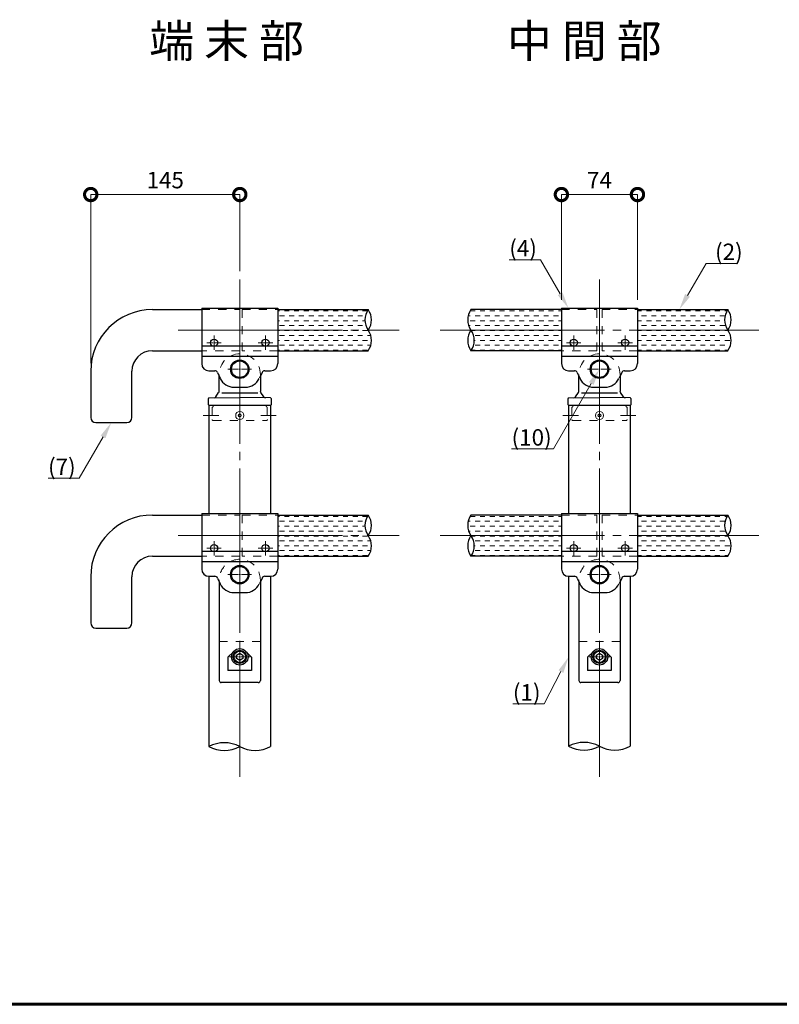
# Model space of a CAD drawing. Extents: x 0 to 420, y 0 to 297.
# Drawn here: x 92 to 185, y 10 to 130 of the extents above; entities that cross this region are included whole.
import ezdxf

# ---------------------------------------------------------------- set-up
doc = ezdxf.new("R2010")
doc.units = 0
doc.linetypes.add('CENTER2', pattern=[23, 20, -1, 1, -1])
doc.linetypes.add('DASHED2', pattern=[2, 1, -1])
for name, color, linetype, lineweight in [('中心線', 3, 'CENTER2', 9), ('実線1', 7, 'Continuous', 25), ('実線2', 4, 'Continuous', 15), ('寸法線', 4, 'Continuous', 9), ('破線', 4, 'DASHED2', 9)]:
    doc.layers.add(name, color=color, linetype=linetype, lineweight=lineweight)
doc.styles.add('高さ2MSゴシック', font='txt')
doc.styles.add('高さなしMSゴシック', font='txt')

# ---------------------------------------------------------------- blocks, each defined once
blk = doc.blocks.new('_DotSmall')
at = {"color": 0, "linetype": 'ByBlock', "const_width": 0.5}
blk.add_lwpolyline([(-0.0625, 0, 1), (0.0625, 0, 1)], format="xyb", close=True, dxfattribs=at)

msp = doc.modelspace()

# ---------------------------------------------------------------- linework, layer by layer
at = {"color": 7, "linetype": 'Continuous'}
for p, q in [((118.78, 52.5), (119.16, 52.71)), ((119.16, 52.71), (119.54, 52.5)), ((162.53, 52.5), (162.91, 52.71)), ((162.91, 52.71), (163.29, 52.5)), ((118.78, 52.06), (118.78, 52.5)), ((119.16, 51.84), (118.78, 52.06)), ((119.54, 52.06), (119.16, 51.84)), ((119.54, 52.5), (119.54, 52.06)), ((162.53, 52.06), (162.53, 52.5)), ((162.91, 51.84), (162.53, 52.06)), ((163.29, 52.06), (162.91, 51.84)), ((163.29, 52.5), (163.29, 52.06))]:
    msp.add_line(p, q, dxfattribs=at)
for centre in [(119.16, 52.28), (162.91, 52.28)]:
    msp.add_circle(centre, 0.812, dxfattribs=at)
at = {"linetype": 'Continuous'}
for centre in [(119.16, 52.28), (162.91, 52.28)]:
    msp.add_circle(centre, 0.704, dxfattribs=at)
at = {"layer": '中心線'}
for p, q in [((119.16, 98.21), (119.16, 37.69)), ((162.91, 98.21), (162.91, 37.69)), ((111.66, 92.03), (138.53, 92.03)), ((116.03, 90.58), (116.03, 91.37)), ((122.28, 90.58), (122.28, 91.37)), ((143.53, 92.03), (182.28, 92.03)), ((159.78, 90.58), (159.78, 91.37)), ((166.03, 90.58), (166.03, 91.37)), ((115.16, 90.5), (115.94, 90.5)), ((116.03, 89.62), (116.03, 90.41)), ((116.12, 90.5), (116.91, 90.5)), ((121.41, 90.5), (122.19, 90.5)), ((122.28, 89.62), (122.28, 90.41)), ((122.37, 90.5), (123.16, 90.5)), ((158.91, 90.5), (159.69, 90.5)), ((159.78, 89.62), (159.78, 90.41)), ((159.87, 90.5), (160.66, 90.5)), ((165.16, 90.5), (165.94, 90.5)), ((166.03, 89.62), (166.03, 90.41)), ((166.12, 90.5), (166.91, 90.5)), ((114.72, 81.65), (116.6, 81.65)), ((123.59, 81.65), (121.72, 81.65)), ((158.47, 81.65), (160.35, 81.65)), ((167.34, 81.65), (165.47, 81.65)), ((111.66, 67.03), (138.53, 67.03)), ((116.03, 65.58), (116.03, 66.37)), ((122.28, 65.58), (122.28, 66.37)), ((143.53, 67.03), (182.28, 67.03)), ((159.78, 65.58), (159.78, 66.37)), ((166.03, 65.58), (166.03, 66.37)), ((115.16, 65.5), (115.94, 65.5)), ((116.03, 64.62), (116.03, 65.41)), ((116.12, 65.5), (116.91, 65.5)), ((121.41, 65.5), (122.19, 65.5)), ((122.28, 64.62), (122.28, 65.41)), ((122.37, 65.5), (123.16, 65.5)), ((158.91, 65.5), (159.69, 65.5)), ((159.78, 64.62), (159.78, 65.41)), ((159.87, 65.5), (160.66, 65.5)), ((165.16, 65.5), (165.94, 65.5)), ((166.03, 64.62), (166.03, 65.41)), ((166.12, 65.5), (166.91, 65.5)), ((119.16, 62.48), (119.16, 63.71)), ((162.91, 62.48), (162.91, 63.71)), ((117.72, 62.28), (118.96, 62.28)), ((119.16, 60.84), (119.16, 62.08)), ((119.36, 62.28), (120.59, 62.28)), ((161.47, 62.28), (162.71, 62.28)), ((162.91, 60.84), (162.91, 62.08)), ((163.11, 62.28), (164.34, 62.28)), ((119.16, 52.44), (119.16, 53.53)), ((162.91, 52.44), (162.91, 53.53)), ((117.91, 52.28), (118.99, 52.28)), ((119.16, 51.03), (119.16, 52.11)), ((119.32, 52.28), (120.41, 52.28)), ((161.66, 52.28), (162.74, 52.28)), ((162.91, 51.03), (162.91, 52.11)), ((163.07, 52.28), (164.16, 52.28))]:
    msp.add_line(p, q, dxfattribs=at)
at = {"layer": '中心線', "linetype": 'Continuous'}
for p, q in [((115.99, 90.5), (116.08, 90.5)), ((116.03, 90.45), (116.03, 90.54)), ((122.24, 90.5), (122.33, 90.5)), ((122.28, 90.45), (122.28, 90.54)), ((159.74, 90.5), (159.83, 90.5)), ((159.78, 90.45), (159.78, 90.54)), ((165.99, 90.5), (166.08, 90.5)), ((166.03, 90.45), (166.03, 90.54)), ((119.06, 87.28), (119.26, 87.28)), ((119.16, 87.18), (119.16, 87.38)), ((162.81, 87.28), (163.01, 87.28)), ((162.91, 87.18), (162.91, 87.38)), ((115.99, 65.5), (116.08, 65.5)), ((116.03, 65.45), (116.03, 65.54)), ((122.24, 65.5), (122.33, 65.5)), ((122.28, 65.45), (122.28, 65.54)), ((159.74, 65.5), (159.83, 65.5)), ((159.78, 65.45), (159.78, 65.54)), ((165.99, 65.5), (166.08, 65.5)), ((166.03, 65.45), (166.03, 65.54)), ((119.16, 62.18), (119.16, 62.38)), ((162.91, 62.18), (162.91, 62.38)), ((119.06, 62.28), (119.26, 62.28)), ((162.81, 62.28), (163.01, 62.28)), ((119.08, 52.28), (119.24, 52.28)), ((119.16, 52.2), (119.16, 52.36)), ((162.83, 52.28), (162.99, 52.28)), ((162.91, 52.2), (162.91, 52.36))]:
    msp.add_line(p, q, dxfattribs=at)
at = {"layer": '中心線', "linetype": 'CENTER2'}
for p, q in [((119.16, 87.48), (119.16, 88.71)), ((162.91, 87.48), (162.91, 88.71)), ((117.72, 87.28), (118.96, 87.28)), ((119.16, 85.84), (119.16, 87.08)), ((119.36, 87.28), (120.59, 87.28)), ((161.47, 87.28), (162.71, 87.28)), ((162.91, 85.84), (162.91, 87.08)), ((163.11, 87.28), (164.34, 87.28))]:
    msp.add_line(p, q, dxfattribs=at)
at = {"layer": '実線1'}
for p, q in [((114.53, 94.71), (123.78, 94.71)), ((114.53, 94.71), (114.53, 87.96)), ((123.78, 94.71), (123.78, 87.96)), ((158.28, 94.71), (167.53, 94.71)), ((158.28, 94.71), (158.28, 87.96)), ((167.53, 94.71), (167.53, 87.96)), ((108.53, 94.53), (114.53, 94.53)), ((114.53, 94.53), (114.53, 89.53)), ((123.78, 94.53), (134.78, 94.53)), ((158.28, 94.53), (147.28, 94.53)), ((167.53, 94.53), (178.53, 94.53)), ((114.53, 90.13), (123.78, 90.13)), ((158.28, 90.13), (167.53, 90.13)), ((108.53, 89.53), (114.53, 89.53)), ((114.53, 88.87), (123.78, 88.87)), ((123.78, 89.53), (134.78, 89.53)), ((158.28, 89.53), (147.28, 89.53)), ((158.28, 88.87), (167.53, 88.87)), ((167.53, 89.53), (178.53, 89.53)), ((101.03, 87.03), (101.03, 81.4)), ((106.03, 81.4), (106.03, 87.03)), ((115.41, 87.09), (116.11, 87.09)), ((116.45, 86.87), (116.78, 86.17)), ((116.66, 84.64), (116.66, 86.42)), ((121.87, 86.87), (121.54, 86.17)), ((121.66, 86.42), (121.66, 84.64)), ((122.21, 87.09), (122.91, 87.09)), ((159.16, 87.09), (159.86, 87.09)), ((160.2, 86.87), (160.53, 86.17)), ((160.41, 84.64), (160.41, 86.42)), ((165.62, 86.87), (165.29, 86.17)), ((165.41, 86.42), (165.41, 84.64)), ((165.96, 87.09), (166.66, 87.09)), ((118.47, 85.09), (119.84, 85.09)), ((162.22, 85.09), (163.59, 85.09)), ((116.24, 83.9), (116.59, 84.43)), ((116.97, 84.42), (121.34, 84.42)), ((122.08, 83.9), (121.72, 84.43)), ((159.99, 83.9), (160.34, 84.43)), ((160.72, 84.42), (165.09, 84.42)), ((165.83, 83.9), (165.47, 84.43)), ((115.34, 82.96), (115.34, 83.72)), ((115.41, 83.78), (119.13, 83.84)), ((115.41, 82.9), (115.41, 69.71)), ((115.41, 82.9), (122.91, 82.9)), ((122.91, 83.78), (119.13, 83.84)), ((122.91, 82.9), (122.91, 69.71)), ((122.97, 83.71), (122.97, 82.96)), ((159.09, 82.96), (159.09, 83.72)), ((159.16, 83.78), (162.88, 83.84)), ((159.16, 82.9), (159.16, 69.71)), ((159.16, 82.9), (166.66, 82.9)), ((166.66, 83.78), (162.88, 83.84)), ((166.66, 82.9), (166.66, 69.71)), ((166.72, 83.71), (166.72, 82.96)), ((101.66, 80.78), (105.41, 80.78)), ((108.53, 69.53), (114.53, 69.53)), ((114.53, 69.71), (123.78, 69.71)), ((114.53, 69.71), (114.53, 62.96)), ((114.53, 69.53), (114.53, 64.53)), ((123.78, 69.71), (123.78, 62.96)), ((123.78, 69.53), (134.78, 69.53)), ((158.28, 69.53), (147.28, 69.53)), ((158.28, 69.71), (167.53, 69.71)), ((158.28, 69.71), (158.28, 62.96)), ((167.53, 69.71), (167.53, 62.96)), ((167.53, 69.53), (178.53, 69.53)), ((114.53, 65.13), (123.78, 65.13)), ((158.28, 65.13), (167.53, 65.13)), ((108.53, 64.53), (114.53, 64.53)), ((114.53, 63.87), (123.78, 63.87)), ((123.78, 64.53), (134.78, 64.53)), ((158.28, 64.53), (147.28, 64.53)), ((158.28, 63.87), (167.53, 63.87)), ((167.53, 64.53), (178.53, 64.53)), ((101.03, 62.03), (101.03, 56.4)), ((106.03, 56.4), (106.03, 62.03)), ((115.41, 62.09), (115.41, 41.36)), ((115.41, 62.09), (116.11, 62.09)), ((116.45, 61.87), (116.78, 61.17)), ((116.66, 61.42), (116.66, 49.4)), ((121.87, 61.87), (121.54, 61.17)), ((121.66, 61.42), (121.66, 49.4)), ((122.21, 62.09), (122.91, 62.09)), ((122.91, 62.09), (122.91, 41.36)), ((159.16, 62.09), (159.16, 41.4)), ((159.16, 62.09), (159.86, 62.09)), ((160.2, 61.87), (160.53, 61.17)), ((160.41, 61.42), (160.41, 49.4)), ((165.62, 61.87), (165.29, 61.17)), ((165.41, 61.42), (165.41, 49.4)), ((165.96, 62.09), (166.66, 62.09)), ((166.66, 62.09), (166.66, 41.4)), ((118.47, 60.09), (119.84, 60.09)), ((162.22, 60.09), (163.59, 60.09)), ((101.66, 55.78), (105.41, 55.78)), ((118.38, 52.9), (117.72, 52.25)), ((119.94, 52.9), (120.59, 52.25)), ((162.13, 52.9), (161.47, 52.25)), ((163.69, 52.9), (164.34, 52.25)), ((117.72, 52.25), (117.72, 50.63)), ((120.59, 52.25), (120.59, 50.63)), ((161.47, 52.25), (161.47, 50.63)), ((164.34, 52.25), (164.34, 50.63)), ((120.59, 50.63), (117.72, 50.63)), ((164.34, 50.63), (161.47, 50.63)), ((121.41, 49.15), (116.91, 49.15)), ((165.16, 49.15), (160.66, 49.15))]:
    msp.add_line(p, q, dxfattribs=at)
at = {"layer": '実線1', "color": 4, "linetype": 'DASHED2'}
for p, q in [((116.66, 86.42), (116.66, 86.65)), ((121.66, 86.65), (121.66, 86.42)), ((160.41, 86.42), (160.41, 86.65)), ((165.41, 86.65), (165.41, 86.42))]:
    msp.add_line(p, q, dxfattribs=at)
at = {"layer": '実線1', "lineweight": 60}
msp.add_line((410, 10), (15, 10), dxfattribs=at)
at = {"layer": '実線1'}
for centre, radius in [((116.03, 90.5), 0.437), ((122.28, 90.5), 0.437), ((159.78, 90.5), 0.437), ((166.03, 90.5), 0.437), ((119.16, 87.28), 1.12), ((119.16, 87.28), 1), ((162.91, 87.28), 1.12), ((162.91, 87.28), 1), ((116.03, 65.5), 0.437), ((122.28, 65.5), 0.437), ((159.78, 65.5), 0.437), ((166.03, 65.5), 0.437), ((119.16, 62.28), 1.12), ((119.16, 62.28), 1), ((162.91, 62.28), 1.12), ((162.91, 62.28), 1), ((119.16, 52.28), 1), ((162.91, 52.28), 1)]:
    msp.add_circle(centre, radius, dxfattribs=at)
for centre, radius, start, end in [((108.53, 87.03), 7.5, 90, 180), ((136.53, 93.28), 2.15, 144.4678, 215.5322), ((133.03, 93.28), 2.15, 324.4678, 35.5322), ((149.03, 93.28), 2.15, 144.4678, 215.5322), ((180.28, 93.28), 2.15, 144.4678, 215.5322), ((176.78, 93.28), 2.15, 324.4678, 35.5322), ((133.03, 90.78), 2.15, 324.4678, 35.5322), ((149.03, 90.78), 2.15, 144.4678, 215.5322), ((145.53, 90.78), 2.15, 324.4678, 35.5322), ((176.78, 90.78), 2.15, 324.4678, 35.5322), ((108.53, 87.03), 2.5, 90, 180), ((115.41, 87.96), 0.875, 180, 270), ((122.91, 87.96), 0.875, 270, 0), ((159.16, 87.96), 0.875, 180, 270), ((166.66, 87.96), 0.875, 270, 0), ((116.11, 86.71), 0.375, 25.1148, 90), ((122.21, 86.71), 0.375, 90, 154.8852), ((159.86, 86.71), 0.375, 25.1148, 90), ((165.96, 86.71), 0.375, 90, 154.8852), ((118.47, 86.96), 1.87, 205.1148, 270), ((119.84, 86.96), 1.87, 270, 334.8852), ((162.22, 86.96), 1.87, 205.1148, 270), ((163.59, 86.96), 1.87, 270, 334.8852), ((116.03, 84.04), 0.25, 271, 326.3099), ((116.28, 84.64), 0.375, 326.3099, 0), ((122.03, 84.64), 0.375, 180, 213.6901), ((122.28, 84.04), 0.25, 213.6901, 269), ((159.78, 84.04), 0.25, 271, 326.3099), ((160.03, 84.64), 0.375, 326.3099, 0), ((165.78, 84.64), 0.375, 180, 213.6901), ((166.03, 84.04), 0.25, 213.6901, 269), ((115.41, 83.72), 0.0625, 91, 180), ((115.41, 82.96), 0.0625, 180, 270), ((122.91, 83.71), 0.0625, 0, 89), ((122.91, 82.96), 0.0625, 270, 0), ((159.16, 83.72), 0.0625, 91, 180), ((159.16, 82.96), 0.0625, 180, 270), ((166.66, 83.71), 0.0625, 0, 89), ((166.66, 82.96), 0.0625, 270, 0), ((101.66, 81.4), 0.625, 180, 270), ((105.41, 81.4), 0.625, 270, 0), ((108.53, 62.03), 7.5, 90, 180), ((136.53, 68.28), 2.15, 144.4678, 215.5322), ((133.03, 68.28), 2.15, 324.4678, 35.5322), ((149.03, 68.28), 2.15, 144.4678, 215.5322), ((180.28, 68.28), 2.15, 144.4678, 215.5322), ((176.78, 68.28), 2.15, 324.4678, 35.5322), ((133.03, 65.78), 2.15, 324.4678, 35.5322), ((149.03, 65.78), 2.15, 144.4678, 215.5322), ((145.53, 65.78), 2.15, 324.4678, 35.5322), ((176.78, 65.78), 2.15, 324.4678, 35.5322), ((108.53, 62.03), 2.5, 90, 180), ((115.41, 62.96), 0.875, 180, 270), ((122.91, 62.96), 0.875, 270, 0), ((159.16, 62.96), 0.875, 180, 270), ((166.66, 62.96), 0.875, 270, 0), ((116.11, 61.71), 0.375, 25.1148, 90), ((118.47, 61.96), 1.87, 205.1148, 270), ((119.84, 61.96), 1.87, 270, 334.8852), ((122.21, 61.71), 0.375, 90, 154.8852), ((159.86, 61.71), 0.375, 25.1148, 90), ((162.22, 61.96), 1.87, 205.1148, 270), ((163.59, 61.96), 1.87, 270, 334.8852), ((165.96, 61.71), 0.375, 90, 154.8852), ((101.66, 56.4), 0.625, 180, 270), ((105.41, 56.4), 0.625, 270, 0), ((116.91, 49.4), 0.25, 180, 270), ((121.41, 49.4), 0.25, 270, 0), ((160.66, 49.4), 0.25, 180, 270), ((165.16, 49.4), 0.25, 270, 0), ((117.28, 37.81), 4.02, 62.1784, 117.8216), ((117.28, 44.92), 4.02, 242.1784, 297.8216), ((121.03, 44.92), 4.02, 242.1784, 297.8216), ((161.03, 37.85), 4.02, 62.1784, 117.8216), ((161.03, 44.96), 4.02, 242.1784, 297.8216), ((164.78, 44.96), 4.02, 242.1784, 297.8216)]:
    msp.add_arc(centre, radius, start, end, dxfattribs=at)
at = {"layer": '実線2'}
for centre, radius in [((119.16, 81.65), 0.5), ((119.16, 81.65), 0.187), ((162.91, 81.65), 0.5), ((162.91, 81.65), 0.187)]:
    msp.add_circle(centre, radius, dxfattribs=at)
at = {"layer": '寸法線', "color": 4, "lineweight": 9}
for p, q in [((101.03, 88.03), (101.03, 108.53)), ((101.03, 108.53), (119.16, 108.53)), ((119.16, 99.21), (119.16, 108.53)), ((158.28, 95.71), (158.28, 108.53)), ((158.28, 108.53), (167.53, 108.53)), ((167.53, 95.71), (167.53, 108.53))]:
    msp.add_line(p, q, dxfattribs=at)
at = {"layer": '寸法線', "color": 4, "linetype": 'ByBlock', "lineweight": 9}
for p, q in [((155.73, 100.6), (154.73, 100.6)), ((175.87, 100.16), (176.87, 100.16)), ((157.31, 77.58), (156.31, 77.58)), ((99.63, 74.01), (98.63, 74.01)), ((156.17, 46.56), (155.17, 46.56))]:
    msp.add_line(p, q, dxfattribs=at)
at = {"layer": '寸法線', "linetype": 'Continuous'}
for p, q in [((123.78, 94.37), (123.98, 94.37)), ((123.98, 93.77), (124.58, 93.77)), ((124.58, 94.37), (125.17, 94.37)), ((125.17, 93.77), (125.77, 93.77)), ((125.77, 94.37), (126.36, 94.37)), ((126.36, 93.77), (126.96, 93.77)), ((126.96, 94.37), (127.55, 94.37)), ((127.55, 93.77), (128.15, 93.77)), ((128.15, 94.37), (128.74, 94.37)), ((128.74, 93.77), (129.34, 93.77)), ((129.34, 94.37), (129.93, 94.37)), ((129.93, 93.77), (130.53, 93.77)), ((130.53, 94.37), (131.12, 94.37)), ((131.12, 93.77), (131.72, 93.77)), ((131.72, 94.37), (132.31, 94.37)), ((132.31, 93.77), (132.91, 93.77)), ((132.91, 94.37), (133.51, 94.37)), ((133.51, 93.77), (134.1, 93.77)), ((134.1, 94.37), (134.68, 94.37)), ((146.94, 93.77), (147.2, 93.77)), ((147.2, 94.37), (147.79, 94.37)), ((147.79, 93.77), (148.39, 93.77)), ((148.39, 94.37), (148.98, 94.37)), ((148.98, 93.77), (149.58, 93.77)), ((149.58, 94.37), (150.17, 94.37)), ((150.17, 93.77), (150.77, 93.77)), ((150.77, 94.37), (151.36, 94.37)), ((151.36, 93.77), (151.96, 93.77)), ((151.96, 94.37), (152.56, 94.37)), ((152.56, 93.77), (153.15, 93.77)), ((153.15, 94.37), (153.75, 94.37)), ((153.75, 93.77), (154.34, 93.77)), ((154.34, 94.37), (154.94, 94.37)), ((154.94, 93.77), (155.53, 93.77)), ((155.53, 94.37), (156.13, 94.37)), ((156.13, 93.77), (156.72, 93.77)), ((156.72, 94.37), (157.32, 94.37)), ((157.32, 93.77), (157.91, 93.77)), ((157.91, 94.37), (158.28, 94.37)), ((167.53, 94.37), (168.03, 94.37)), ((168.03, 93.77), (168.63, 93.77)), ((168.63, 94.37), (169.22, 94.37)), ((169.22, 93.77), (169.82, 93.77)), ((169.82, 94.37), (170.41, 94.37)), ((170.41, 93.77), (171.01, 93.77)), ((171.01, 94.37), (171.61, 94.37)), ((171.61, 93.77), (172.2, 93.77)), ((172.2, 94.37), (172.8, 94.37)), ((172.8, 93.77), (173.39, 93.77)), ((173.39, 94.37), (173.99, 94.37)), ((173.99, 93.77), (174.58, 93.77)), ((174.58, 94.37), (175.18, 94.37)), ((175.18, 93.77), (175.77, 93.77)), ((175.77, 94.37), (176.37, 94.37)), ((176.37, 93.77), (176.96, 93.77)), ((176.96, 94.37), (177.56, 94.37)), ((177.56, 93.77), (178.15, 93.77)), ((178.15, 94.37), (178.43, 94.37)), ((123.78, 93.18), (123.98, 93.18)), ((123.98, 92.58), (124.58, 92.58)), ((124.58, 93.18), (125.17, 93.18)), ((125.17, 92.58), (125.77, 92.58)), ((125.77, 93.18), (126.36, 93.18)), ((126.36, 92.58), (126.96, 92.58)), ((126.96, 93.18), (127.55, 93.18)), ((127.55, 92.58), (128.15, 92.58)), ((128.15, 93.18), (128.74, 93.18)), ((128.74, 92.58), (129.34, 92.58)), ((129.34, 93.18), (129.93, 93.18)), ((129.93, 92.58), (130.53, 92.58)), ((130.53, 93.18), (131.12, 93.18)), ((131.12, 92.58), (131.72, 92.58)), ((131.72, 93.18), (132.31, 93.18)), ((132.31, 92.58), (132.91, 92.58)), ((132.91, 93.18), (133.51, 93.18)), ((133.51, 92.58), (134.1, 92.58)), ((134.1, 93.18), (134.38, 93.18)), ((147, 92.58), (147.2, 92.58)), ((147.2, 93.18), (147.79, 93.18)), ((147.79, 92.58), (148.39, 92.58)), ((148.39, 93.18), (148.98, 93.18)), ((148.98, 92.58), (149.58, 92.58)), ((149.58, 93.18), (150.17, 93.18)), ((150.17, 92.58), (150.77, 92.58)), ((150.77, 93.18), (151.36, 93.18)), ((151.36, 92.58), (151.96, 92.58)), ((151.96, 93.18), (152.56, 93.18)), ((152.56, 92.58), (153.15, 92.58)), ((153.15, 93.18), (153.75, 93.18)), ((153.75, 92.58), (154.34, 92.58)), ((154.34, 93.18), (154.94, 93.18)), ((154.94, 92.58), (155.53, 92.58)), ((155.53, 93.18), (156.13, 93.18)), ((156.13, 92.58), (156.72, 92.58)), ((156.72, 93.18), (157.32, 93.18)), ((157.32, 92.58), (157.91, 92.58)), ((157.91, 93.18), (158.28, 93.18)), ((167.53, 93.18), (168.03, 93.18)), ((168.03, 92.58), (168.63, 92.58)), ((168.63, 93.18), (169.22, 93.18)), ((169.22, 92.58), (169.82, 92.58)), ((169.82, 93.18), (170.41, 93.18)), ((170.41, 92.58), (171.01, 92.58)), ((171.01, 93.18), (171.61, 93.18)), ((171.61, 92.58), (172.2, 92.58)), ((172.2, 93.18), (172.8, 93.18)), ((172.8, 92.58), (173.39, 92.58)), ((173.39, 93.18), (173.99, 93.18)), ((173.99, 92.58), (174.58, 92.58)), ((174.58, 93.18), (175.18, 93.18)), ((175.18, 92.58), (175.77, 92.58)), ((175.77, 93.18), (176.37, 93.18)), ((176.37, 92.58), (176.96, 92.58)), ((176.96, 93.18), (177.56, 93.18)), ((177.56, 92.58), (178.15, 92.58)), ((123.78, 91.98), (123.98, 91.98)), ((123.98, 91.39), (124.58, 91.39)), ((124.58, 91.98), (125.17, 91.98)), ((125.17, 91.39), (125.77, 91.39)), ((125.77, 91.98), (126.36, 91.98)), ((126.36, 91.39), (126.96, 91.39)), ((126.96, 91.98), (127.55, 91.98)), ((127.55, 91.39), (128.15, 91.39)), ((128.15, 91.98), (128.74, 91.98)), ((128.74, 91.39), (129.34, 91.39)), ((129.34, 91.98), (129.93, 91.98)), ((129.93, 91.39), (130.53, 91.39)), ((130.53, 91.98), (131.12, 91.98)), ((131.12, 91.39), (131.72, 91.39)), ((131.72, 91.98), (132.31, 91.98)), ((132.31, 91.39), (132.91, 91.39)), ((132.91, 91.98), (133.51, 91.98)), ((133.51, 91.39), (134.1, 91.39)), ((134.1, 91.98), (134.7, 91.98)), ((134.7, 91.39), (135.09, 91.39)), ((147.31, 91.98), (147.79, 91.98)), ((147.79, 91.39), (148.39, 91.39)), ((148.39, 91.98), (148.98, 91.98)), ((148.98, 91.39), (149.58, 91.39)), ((149.58, 91.98), (150.17, 91.98)), ((150.17, 91.39), (150.77, 91.39)), ((150.77, 91.98), (151.36, 91.98)), ((151.36, 91.39), (151.96, 91.39)), ((151.96, 91.98), (152.56, 91.98)), ((152.56, 91.39), (153.15, 91.39)), ((153.15, 91.98), (153.75, 91.98)), ((153.75, 91.39), (154.34, 91.39)), ((154.34, 91.98), (154.94, 91.98)), ((154.94, 91.39), (155.53, 91.39)), ((155.53, 91.98), (156.13, 91.98)), ((156.13, 91.39), (156.72, 91.39)), ((156.72, 91.98), (157.32, 91.98)), ((157.32, 91.39), (157.91, 91.39)), ((157.91, 91.98), (158.28, 91.98)), ((167.53, 91.98), (168.03, 91.98)), ((168.03, 91.39), (168.63, 91.39)), ((168.63, 91.98), (169.22, 91.98)), ((169.22, 91.39), (169.82, 91.39)), ((169.82, 91.98), (170.41, 91.98)), ((170.41, 91.39), (171.01, 91.39)), ((171.01, 91.98), (171.61, 91.98)), ((171.61, 91.39), (172.2, 91.39)), ((172.2, 91.98), (172.8, 91.98)), ((172.8, 91.39), (173.39, 91.39)), ((173.39, 91.98), (173.99, 91.98)), ((173.99, 91.39), (174.58, 91.39)), ((174.58, 91.98), (175.18, 91.98)), ((175.18, 91.39), (175.77, 91.39)), ((175.77, 91.98), (176.37, 91.98)), ((176.37, 91.39), (176.96, 91.39)), ((176.96, 91.98), (177.56, 91.98)), ((177.56, 91.39), (178.15, 91.39)), ((178.15, 91.98), (178.56, 91.98)), ((178.75, 91.39), (178.84, 91.39)), ((123.78, 90.79), (123.98, 90.79)), ((123.98, 90.2), (124.58, 90.2)), ((124.58, 90.79), (125.17, 90.79)), ((125.17, 90.2), (125.77, 90.2)), ((125.77, 90.79), (126.36, 90.79)), ((126.36, 90.2), (126.96, 90.2)), ((126.96, 90.79), (127.55, 90.79)), ((127.55, 90.2), (128.15, 90.2)), ((128.15, 90.79), (128.74, 90.79)), ((128.74, 90.2), (129.34, 90.2)), ((129.34, 90.79), (129.93, 90.79)), ((129.93, 90.2), (130.53, 90.2)), ((130.53, 90.79), (131.12, 90.79)), ((131.12, 90.2), (131.72, 90.2)), ((131.72, 90.79), (132.31, 90.79)), ((132.31, 90.2), (132.91, 90.2)), ((132.91, 90.79), (133.51, 90.79)), ((133.51, 90.2), (134.1, 90.2)), ((134.1, 90.79), (134.7, 90.79)), ((134.7, 90.2), (135.1, 90.2)), ((147.68, 90.79), (147.79, 90.79)), ((147.79, 90.2), (148.39, 90.2)), ((148.39, 90.79), (148.98, 90.79)), ((148.98, 90.2), (149.58, 90.2)), ((149.58, 90.79), (150.17, 90.79)), ((150.17, 90.2), (150.77, 90.2)), ((150.77, 90.79), (151.36, 90.79)), ((151.36, 90.2), (151.96, 90.2)), ((151.96, 90.79), (152.56, 90.79)), ((152.56, 90.2), (153.15, 90.2)), ((153.15, 90.79), (153.75, 90.79)), ((153.75, 90.2), (154.34, 90.2)), ((154.34, 90.79), (154.94, 90.79)), ((154.94, 90.2), (155.53, 90.2)), ((155.53, 90.79), (156.13, 90.79)), ((156.13, 90.2), (156.72, 90.2)), ((156.72, 90.79), (157.32, 90.79)), ((157.32, 90.2), (157.91, 90.2)), ((157.91, 90.79), (158.28, 90.79)), ((167.53, 90.79), (168.03, 90.79)), ((168.03, 90.2), (168.63, 90.2)), ((168.63, 90.79), (169.22, 90.79)), ((169.22, 90.2), (169.82, 90.2)), ((169.82, 90.79), (170.41, 90.79)), ((170.41, 90.2), (171.01, 90.2)), ((171.01, 90.79), (171.61, 90.79)), ((171.61, 90.2), (172.2, 90.2)), ((172.2, 90.79), (172.8, 90.79)), ((172.8, 90.2), (173.39, 90.2)), ((173.39, 90.79), (173.99, 90.79)), ((173.99, 90.2), (174.58, 90.2)), ((174.58, 90.79), (175.18, 90.79)), ((175.18, 90.2), (175.77, 90.2)), ((175.77, 90.79), (176.37, 90.79)), ((176.37, 90.2), (176.96, 90.2)), ((176.96, 90.79), (177.56, 90.79)), ((177.56, 90.2), (178.15, 90.2)), ((178.15, 90.79), (178.75, 90.79)), ((178.75, 90.2), (178.85, 90.2)), ((123.78, 89.6), (123.98, 89.6)), ((124.58, 89.6), (125.17, 89.6)), ((125.77, 89.6), (126.36, 89.6)), ((126.96, 89.6), (127.55, 89.6)), ((128.15, 89.6), (128.74, 89.6)), ((129.34, 89.6), (129.93, 89.6)), ((130.53, 89.6), (131.12, 89.6)), ((131.72, 89.6), (132.31, 89.6)), ((132.91, 89.6), (133.51, 89.6)), ((134.1, 89.6), (134.7, 89.6)), ((147.33, 89.6), (147.79, 89.6)), ((148.39, 89.6), (148.98, 89.6)), ((149.58, 89.6), (150.17, 89.6)), ((150.77, 89.6), (151.36, 89.6)), ((151.96, 89.6), (152.56, 89.6)), ((153.15, 89.6), (153.75, 89.6)), ((154.34, 89.6), (154.94, 89.6)), ((155.53, 89.6), (156.13, 89.6)), ((156.72, 89.6), (157.32, 89.6)), ((157.91, 89.6), (158.28, 89.6)), ((167.53, 89.6), (168.03, 89.6)), ((168.63, 89.6), (169.22, 89.6)), ((169.82, 89.6), (170.41, 89.6)), ((171.01, 89.6), (171.61, 89.6)), ((172.2, 89.6), (172.8, 89.6)), ((173.39, 89.6), (173.99, 89.6)), ((174.58, 89.6), (175.18, 89.6)), ((175.77, 89.6), (176.37, 89.6)), ((176.96, 89.6), (177.56, 89.6)), ((178.15, 89.6), (178.58, 89.6)), ((123.78, 69.36), (123.98, 69.36)), ((123.98, 68.77), (124.58, 68.77)), ((124.58, 69.36), (125.17, 69.36)), ((125.17, 68.77), (125.77, 68.77)), ((125.77, 69.36), (126.36, 69.36)), ((126.36, 68.77), (126.96, 68.77)), ((126.96, 69.36), (127.55, 69.36)), ((127.55, 68.77), (128.15, 68.77)), ((128.15, 69.36), (128.74, 69.36)), ((128.74, 68.77), (129.34, 68.77)), ((129.34, 69.36), (129.93, 69.36)), ((129.93, 68.77), (130.53, 68.77)), ((130.53, 69.36), (131.12, 69.36)), ((131.12, 68.77), (131.72, 68.77)), ((131.72, 69.36), (132.31, 69.36)), ((132.31, 68.77), (132.91, 68.77)), ((132.91, 69.36), (133.51, 69.36)), ((133.51, 68.77), (134.1, 68.77)), ((134.1, 69.36), (134.68, 69.36)), ((146.94, 68.77), (147.2, 68.77)), ((147.2, 69.36), (147.79, 69.36)), ((147.79, 68.77), (148.39, 68.77)), ((148.39, 69.36), (148.98, 69.36)), ((148.98, 68.77), (149.58, 68.77)), ((149.58, 69.36), (150.17, 69.36)), ((150.17, 68.77), (150.77, 68.77)), ((150.77, 69.36), (151.36, 69.36)), ((151.36, 68.77), (151.96, 68.77)), ((151.96, 69.36), (152.56, 69.36)), ((152.56, 68.77), (153.15, 68.77)), ((153.15, 69.36), (153.75, 69.36)), ((153.75, 68.77), (154.34, 68.77)), ((154.34, 69.36), (154.94, 69.36)), ((154.94, 68.77), (155.53, 68.77)), ((155.53, 69.36), (156.13, 69.36)), ((156.13, 68.77), (156.72, 68.77)), ((156.72, 69.36), (157.32, 69.36)), ((157.32, 68.77), (157.91, 68.77)), ((157.91, 69.36), (158.28, 69.36)), ((167.53, 69.36), (168.03, 69.36)), ((168.03, 68.77), (168.63, 68.77)), ((168.63, 69.36), (169.22, 69.36)), ((169.22, 68.77), (169.82, 68.77)), ((169.82, 69.36), (170.41, 69.36)), ((170.41, 68.77), (171.01, 68.77)), ((171.01, 69.36), (171.61, 69.36)), ((171.61, 68.77), (172.2, 68.77)), ((172.2, 69.36), (172.8, 69.36)), ((172.8, 68.77), (173.39, 68.77)), ((173.39, 69.36), (173.99, 69.36)), ((173.99, 68.77), (174.58, 68.77)), ((174.58, 69.36), (175.18, 69.36)), ((175.18, 68.77), (175.77, 68.77)), ((175.77, 69.36), (176.37, 69.36)), ((176.37, 68.77), (176.96, 68.77)), ((176.96, 69.36), (177.56, 69.36)), ((177.56, 68.77), (178.15, 68.77)), ((178.15, 69.36), (178.43, 69.36)), ((123.78, 68.17), (123.98, 68.17)), ((123.98, 67.58), (124.58, 67.58)), ((124.58, 68.17), (125.17, 68.17)), ((125.17, 67.58), (125.77, 67.58)), ((125.77, 68.17), (126.36, 68.17)), ((126.36, 67.58), (126.96, 67.58)), ((126.96, 68.17), (127.55, 68.17)), ((127.55, 67.58), (128.15, 67.58)), ((128.15, 68.17), (128.74, 68.17)), ((128.74, 67.58), (129.34, 67.58)), ((129.34, 68.17), (129.93, 68.17)), ((129.93, 67.58), (130.53, 67.58)), ((130.53, 68.17), (131.12, 68.17)), ((131.12, 67.58), (131.72, 67.58)), ((131.72, 68.17), (132.31, 68.17)), ((132.31, 67.58), (132.91, 67.58)), ((132.91, 68.17), (133.51, 68.17)), ((133.51, 67.58), (134.1, 67.58)), ((134.1, 68.17), (134.38, 68.17)), ((147, 67.58), (147.2, 67.58)), ((147.2, 68.17), (147.79, 68.17)), ((147.79, 67.58), (148.39, 67.58)), ((148.39, 68.17), (148.98, 68.17)), ((148.98, 67.58), (149.58, 67.58)), ((149.58, 68.17), (150.17, 68.17)), ((150.17, 67.58), (150.77, 67.58)), ((150.77, 68.17), (151.36, 68.17)), ((151.36, 67.58), (151.96, 67.58)), ((151.96, 68.17), (152.56, 68.17)), ((152.56, 67.58), (153.15, 67.58)), ((153.15, 68.17), (153.75, 68.17)), ((153.75, 67.58), (154.34, 67.58)), ((154.34, 68.17), (154.94, 68.17)), ((154.94, 67.58), (155.53, 67.58)), ((155.53, 68.17), (156.13, 68.17)), ((156.13, 67.58), (156.72, 67.58)), ((156.72, 68.17), (157.32, 68.17)), ((157.32, 67.58), (157.91, 67.58)), ((157.91, 68.17), (158.28, 68.17)), ((167.53, 68.17), (168.03, 68.17)), ((168.03, 67.58), (168.63, 67.58)), ((168.63, 68.17), (169.22, 68.17)), ((169.22, 67.58), (169.82, 67.58)), ((169.82, 68.17), (170.41, 68.17)), ((170.41, 67.58), (171.01, 67.58)), ((171.01, 68.17), (171.61, 68.17)), ((171.61, 67.58), (172.2, 67.58)), ((172.2, 68.17), (172.8, 68.17)), ((172.8, 67.58), (173.39, 67.58)), ((173.39, 68.17), (173.99, 68.17)), ((173.99, 67.58), (174.58, 67.58)), ((174.58, 68.17), (175.18, 68.17)), ((175.18, 67.58), (175.77, 67.58)), ((175.77, 68.17), (176.37, 68.17)), ((176.37, 67.58), (176.96, 67.58)), ((176.96, 68.17), (177.56, 68.17)), ((177.56, 67.58), (178.15, 67.58)), ((123.78, 66.98), (123.98, 66.98)), ((123.98, 66.39), (124.58, 66.39)), ((124.58, 66.98), (125.17, 66.98)), ((125.17, 66.39), (125.77, 66.39)), ((125.77, 66.98), (126.36, 66.98)), ((126.36, 66.39), (126.96, 66.39)), ((126.96, 66.98), (127.55, 66.98)), ((127.55, 66.39), (128.15, 66.39)), ((128.15, 66.98), (128.74, 66.98)), ((128.74, 66.39), (129.34, 66.39)), ((129.34, 66.98), (129.93, 66.98)), ((129.93, 66.39), (130.53, 66.39)), ((130.53, 66.98), (131.12, 66.98)), ((131.12, 66.39), (131.72, 66.39)), ((131.72, 66.98), (132.31, 66.98)), ((132.31, 66.39), (132.91, 66.39)), ((132.91, 66.98), (133.51, 66.98)), ((133.51, 66.39), (134.1, 66.39)), ((134.1, 66.98), (134.7, 66.98)), ((134.7, 66.39), (135.1, 66.39)), ((147.31, 66.98), (147.79, 66.98)), ((147.79, 66.39), (148.39, 66.39)), ((148.39, 66.98), (148.98, 66.98)), ((148.98, 66.39), (149.58, 66.39)), ((149.58, 66.98), (150.17, 66.98)), ((150.17, 66.39), (150.77, 66.39)), ((150.77, 66.98), (151.36, 66.98)), ((151.36, 66.39), (151.96, 66.39)), ((151.96, 66.98), (152.56, 66.98)), ((152.56, 66.39), (153.15, 66.39)), ((153.15, 66.98), (153.75, 66.98)), ((153.75, 66.39), (154.34, 66.39)), ((154.34, 66.98), (154.94, 66.98)), ((154.94, 66.39), (155.53, 66.39)), ((155.53, 66.98), (156.13, 66.98)), ((156.13, 66.39), (156.72, 66.39)), ((156.72, 66.98), (157.32, 66.98)), ((157.32, 66.39), (157.91, 66.39)), ((157.91, 66.98), (158.28, 66.98)), ((167.53, 66.98), (168.03, 66.98)), ((168.03, 66.39), (168.63, 66.39)), ((168.63, 66.98), (169.22, 66.98)), ((169.22, 66.39), (169.82, 66.39)), ((169.82, 66.98), (170.41, 66.98)), ((170.41, 66.39), (171.01, 66.39)), ((171.01, 66.98), (171.61, 66.98)), ((171.61, 66.39), (172.2, 66.39)), ((172.2, 66.98), (172.8, 66.98)), ((172.8, 66.39), (173.39, 66.39)), ((173.39, 66.98), (173.99, 66.98)), ((173.99, 66.39), (174.58, 66.39)), ((174.58, 66.98), (175.18, 66.98)), ((175.18, 66.39), (175.77, 66.39)), ((175.77, 66.98), (176.37, 66.98)), ((176.37, 66.39), (176.96, 66.39)), ((176.96, 66.98), (177.56, 66.98)), ((177.56, 66.39), (178.15, 66.39)), ((178.15, 66.98), (178.56, 66.98)), ((178.75, 66.39), (178.85, 66.39)), ((123.78, 65.79), (123.98, 65.79)), ((123.98, 65.2), (124.58, 65.2)), ((124.58, 65.79), (125.17, 65.79)), ((125.17, 65.2), (125.77, 65.2)), ((125.77, 65.79), (126.36, 65.79)), ((126.36, 65.2), (126.96, 65.2)), ((126.96, 65.79), (127.55, 65.79)), ((127.55, 65.2), (128.15, 65.2)), ((128.15, 65.79), (128.74, 65.79)), ((128.74, 65.2), (129.34, 65.2)), ((129.34, 65.79), (129.93, 65.79)), ((129.93, 65.2), (130.53, 65.2)), ((130.53, 65.79), (131.12, 65.79)), ((131.12, 65.2), (131.72, 65.2)), ((131.72, 65.79), (132.31, 65.79)), ((132.31, 65.2), (132.91, 65.2)), ((132.91, 65.79), (133.51, 65.79)), ((133.51, 65.2), (134.1, 65.2)), ((134.1, 65.79), (134.7, 65.79)), ((134.7, 65.2), (135.1, 65.2)), ((147.68, 65.79), (147.79, 65.79)), ((147.79, 65.2), (148.39, 65.2)), ((148.39, 65.79), (148.98, 65.79)), ((148.98, 65.2), (149.58, 65.2)), ((149.58, 65.79), (150.17, 65.79)), ((150.17, 65.2), (150.77, 65.2)), ((150.77, 65.79), (151.36, 65.79)), ((151.36, 65.2), (151.96, 65.2)), ((151.96, 65.79), (152.56, 65.79)), ((152.56, 65.2), (153.15, 65.2)), ((153.15, 65.79), (153.75, 65.79)), ((153.75, 65.2), (154.34, 65.2)), ((154.34, 65.79), (154.94, 65.79)), ((154.94, 65.2), (155.53, 65.2)), ((155.53, 65.79), (156.13, 65.79)), ((156.13, 65.2), (156.72, 65.2)), ((156.72, 65.79), (157.32, 65.79)), ((157.32, 65.2), (157.91, 65.2)), ((157.91, 65.79), (158.28, 65.79)), ((167.53, 65.79), (168.03, 65.79)), ((168.03, 65.2), (168.63, 65.2)), ((168.63, 65.79), (169.22, 65.79)), ((169.22, 65.2), (169.82, 65.2)), ((169.82, 65.79), (170.41, 65.79)), ((170.41, 65.2), (171.01, 65.2)), ((171.01, 65.79), (171.61, 65.79)), ((171.61, 65.2), (172.2, 65.2)), ((172.2, 65.79), (172.8, 65.79)), ((172.8, 65.2), (173.39, 65.2)), ((173.39, 65.79), (173.99, 65.79)), ((173.99, 65.2), (174.58, 65.2)), ((174.58, 65.79), (175.18, 65.79)), ((175.18, 65.2), (175.77, 65.2)), ((175.77, 65.79), (176.37, 65.79)), ((176.37, 65.2), (176.96, 65.2)), ((176.96, 65.79), (177.56, 65.79)), ((177.56, 65.2), (178.15, 65.2)), ((178.15, 65.79), (178.75, 65.79)), ((178.75, 65.2), (178.85, 65.2)), ((123.78, 64.6), (123.98, 64.6)), ((124.58, 64.6), (125.17, 64.6)), ((125.77, 64.6), (126.36, 64.6)), ((126.96, 64.6), (127.55, 64.6)), ((128.15, 64.6), (128.74, 64.6)), ((129.34, 64.6), (129.93, 64.6)), ((130.53, 64.6), (131.12, 64.6)), ((131.72, 64.6), (132.31, 64.6)), ((132.91, 64.6), (133.51, 64.6)), ((134.1, 64.6), (134.7, 64.6)), ((147.33, 64.6), (147.79, 64.6)), ((148.39, 64.6), (148.98, 64.6)), ((149.58, 64.6), (150.17, 64.6)), ((150.77, 64.6), (151.36, 64.6)), ((151.96, 64.6), (152.56, 64.6)), ((153.15, 64.6), (153.75, 64.6)), ((154.34, 64.6), (154.94, 64.6)), ((155.53, 64.6), (156.13, 64.6)), ((156.72, 64.6), (157.32, 64.6)), ((157.91, 64.6), (158.28, 64.6)), ((167.53, 64.6), (168.03, 64.6)), ((168.63, 64.6), (169.22, 64.6)), ((169.82, 64.6), (170.41, 64.6)), ((171.01, 64.6), (171.61, 64.6)), ((172.2, 64.6), (172.8, 64.6)), ((173.39, 64.6), (173.99, 64.6)), ((174.58, 64.6), (175.18, 64.6)), ((175.77, 64.6), (176.37, 64.6)), ((176.96, 64.6), (177.56, 64.6)), ((178.15, 64.6), (178.58, 64.6))]:
    msp.add_line(p, q, dxfattribs=at)
at = {"layer": '寸法線', "color": 4, "linetype": 'ByBlock', "lineweight": 9}
for points in [[(151.94, 100.6), (154.73, 100.6)], [(158.13, 96.45), (155.73, 100.6)], [(173.62, 96.26), (175.87, 100.16)], [(176.87, 100.16), (179.66, 100.16)], [(161.91, 85.55), (157.31, 77.58)], [(102.53, 79.05), (99.63, 74.01)], [(152.22, 77.58), (156.31, 77.58)], [(95.84, 74.01), (98.63, 74.01)], [(158.23, 50.48), (156.17, 46.56)], [(152.38, 46.56), (155.17, 46.56)]]:
    msp.add_lwpolyline(points, dxfattribs=at)
at = {"layer": '寸法線', "color": 4}
for points in [[(158.42, 96.61), (159.13, 94.71), (157.84, 96.28)], [(173.91, 96.09), (172.62, 94.53), (173.33, 96.43)], [(161.62, 85.71), (162.91, 87.28), (162.2, 85.38)], [(102.24, 79.21), (103.53, 80.78), (102.82, 78.88)], [(157.93, 50.64), (159.16, 52.26), (158.52, 50.33)]]:
    msp.add_solid(points, dxfattribs=at)
at = {"layer": '破線'}
for p, q in [((114.53, 94.53), (119.16, 94.53)), ((119.16, 89.53), (119.16, 94.53)), ((119.47, 94.53), (123.78, 94.53)), ((119.47, 89.53), (119.47, 94.53)), ((158.28, 94.53), (162.59, 94.53)), ((162.59, 89.53), (162.59, 94.53)), ((163.22, 94.53), (167.53, 94.53)), ((163.22, 94.53), (163.22, 89.53)), ((119.16, 89.53), (114.53, 89.53)), ((123.78, 89.53), (119.47, 89.53)), ((162.59, 89.53), (158.28, 89.53)), ((167.53, 89.53), (163.22, 89.53)), ((115.8, 82.65), (115.8, 81.15)), ((122.51, 82.65), (122.51, 81.15)), ((159.55, 82.65), (159.55, 81.15)), ((166.26, 82.65), (166.26, 81.15)), ((115.93, 81.03), (122.39, 81.03)), ((159.68, 81.03), (166.14, 81.03)), ((114.53, 69.53), (119.16, 69.53)), ((119.16, 64.53), (119.16, 69.53)), ((119.47, 69.53), (123.78, 69.53)), ((119.47, 64.53), (119.47, 69.53)), ((158.28, 69.53), (162.59, 69.53)), ((162.59, 64.53), (162.59, 69.53)), ((163.22, 69.53), (167.53, 69.53)), ((163.22, 69.53), (163.22, 64.53)), ((119.16, 64.53), (114.53, 64.53)), ((123.78, 64.53), (119.47, 64.53)), ((162.59, 64.53), (158.28, 64.53)), ((167.53, 64.53), (163.22, 64.53)), ((116.66, 61.65), (116.66, 61.42)), ((121.66, 61.65), (121.66, 61.42)), ((160.41, 61.65), (160.41, 61.42)), ((165.41, 61.65), (165.41, 61.42)), ((121.66, 54.15), (116.66, 54.15)), ((165.41, 54.15), (160.41, 54.15))]:
    msp.add_line(p, q, dxfattribs=at)
for centre, radius, start, end in [((119.16, 86.65), 2.5, 0.0001, 180), ((162.91, 86.65), 2.5, 0.0001, 180), ((115.8, 82.78), 0.125, 270, 90), ((122.51, 82.78), 0.125, 90, 270), ((159.55, 82.78), 0.125, 270, 90), ((166.26, 82.78), 0.125, 90, 270), ((115.93, 81.15), 0.125, 180, 270), ((122.39, 81.15), 0.125, 270, 0), ((159.68, 81.15), 0.125, 180, 270), ((166.14, 81.15), 0.125, 270, 0), ((119.16, 61.65), 2.5, 359.9901, 180), ((162.91, 61.65), 2.5, 359.9901, 180)]:
    msp.add_arc(centre, radius, start, end, dxfattribs=at)

# ---------------------------------------------------------------- block references
at = {"layer": '寸法線', "color": 4, "lineweight": 9, "xscale": 2.999999970418357, "yscale": 2.999999970418357, "zscale": 2.999999970418357, "rotation": 180}
for p in [(101.03, 108.53), (158.28, 108.53)]:
    msp.add_blockref('_DotSmall', p, dxfattribs=at)
at = {"layer": '寸法線', "color": 4, "lineweight": 9, "xscale": 2.999999970418357, "yscale": 2.999999970418357, "zscale": 2.999999970418357}
for p in [(119.16, 108.53), (167.53, 108.53)]:
    msp.add_blockref('_DotSmall', p, dxfattribs=at)

# ---------------------------------------------------------------- texts
at = {"layer": '実線1', "style": '高さなしMSゴシック'}
for s, p in [('%%U端 末 部', (108.15, 125.22)), ('%%U中 間 部', (151.65, 125.22))]:
    msp.add_text(s, height=4, dxfattribs=at).set_placement(p)
at = {"layer": '寸法線', "color": 4, "char_height": 2, "style": '高さ2MSゴシック'}
for s, insert, attachment_point in [('145', (110.09, 110.03), 5), ('74', (162.91, 110.03), 5), ('(4)', (151.94, 103), 1), ('(2)', (176.97, 102.56), 1), ('(10)', (152.22, 79.98), 1), ('(7)', (95.84, 76.41), 1), ('(1)', (152.38, 48.96), 1)]:
    msp.add_mtext(s, dxfattribs=dict(at, insert=insert, attachment_point=attachment_point))

doc.saveas('drawing.dxf')
